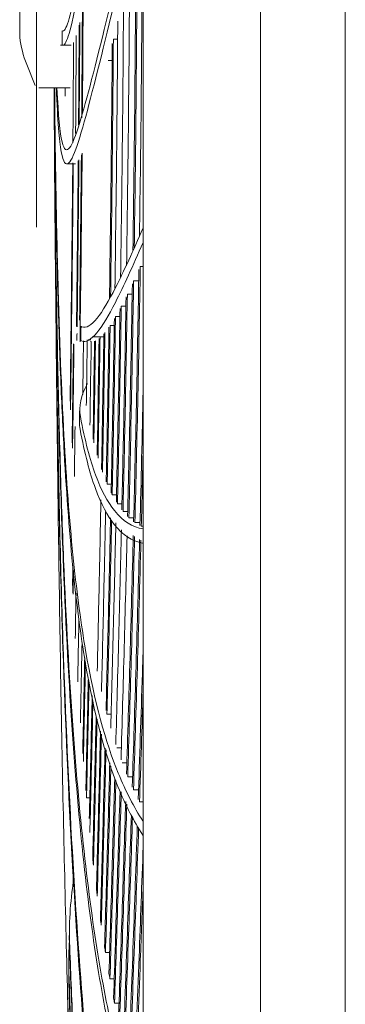
# Model space of a CAD drawing. Units: millimetres. Extents: x 212.4 to 272.8, y 88.8 to 119.4.
# Drawn here: x 215.6 to 216.1, y 113.1 to 114.5 of the extents above; entities that cross this region are included whole.
import ezdxf

# ---------------------------------------------------------------- set-up
doc = ezdxf.new("R2010")
doc.units = ezdxf.units.MM
doc.header["$MEASUREMENT"] = 0
doc.layers.get('0').update_dxf_attribs({"lineweight": 0})

msp = doc.modelspace()

# ---------------------------------------------------------------- linework, layer by layer
at = {"color": 18, "lineweight": 5, "true_color": 0x000000}
for p, q in [((216.0998, 118.9036), (216.0998, 104.2495)), ((215.9762, 105.1094), (215.9762, 118.0712)), ((215.6261, 114.551), (215.6261, 114.493)), ((215.6507, 114.2168), (215.6507, 114.551)), ((215.6261, 114.4937), (215.6261, 114.493)), ((215.6363, 114.4536), (215.6486, 114.4229)), ((215.654, 114.4193), (215.6539, 114.4193)), ((215.6993, 114.4193), (215.654, 114.4193)), ((215.7153, 114.0727), (215.7156, 114.0719)), ((215.716, 114.0512), (215.7149, 114.0519)), ((215.7302, 114.0505), (215.7293, 114.0506)), ((215.7607, 113.8274), (215.7596, 113.8294)), ((215.803, 113.7819), (215.8049, 113.7819))]:
    msp.add_line(p, q, dxfattribs=at)
for points in [[(215.8058, 111.8203), (215.8058, 113.7858), (215.8058, 115.7513), (215.8058, 117.7168)], [(215.6881, 114.5025), (215.688, 114.4954), (215.6879, 114.4885), (215.6879, 114.482)], [(215.6363, 114.4536), (215.6313, 114.4663), (215.6278, 114.4795), (215.6261, 114.493)], [(215.7624, 114.4903), (215.7645, 114.4903), (215.7665, 114.4903), (215.7686, 114.4903)], [(215.6857, 114.4815), (215.6908, 114.4815), (215.6959, 114.4815), (215.7009, 114.4815)], [(215.7547, 114.4593), (215.7566, 114.4593), (215.7586, 114.4593), (215.7606, 114.4593)], [(215.6761, 114.4193), (215.6763, 114.3809), (215.6766, 114.3425), (215.6768, 114.3049)], [(215.7113, 114.3131), (215.7105, 114.2284), (215.7096, 114.1478), (215.7087, 114.0722)], [(215.7122, 114.3146), (215.7115, 114.2294), (215.7106, 114.1483), (215.7096, 114.072)], [(215.7159, 114.3221), (215.7151, 114.2383), (215.7142, 114.1577), (215.7133, 114.0813)], [(215.7169, 114.3245), (215.7161, 114.2285), (215.715, 114.1363), (215.7139, 114.0498)], [(215.6953, 114.3088), (215.6992, 114.3088), (215.7031, 114.3088), (215.7071, 114.3088)], [(215.8016, 114.1595), (215.803, 114.1595), (215.8044, 114.1595), (215.8058, 114.1595)], [(215.7919, 114.1385), (215.7944, 114.1385), (215.7968, 114.1385), (215.7992, 114.1385)], [(215.7827, 114.1192), (215.785, 114.1192), (215.7874, 114.1192), (215.7897, 114.1192)], [(215.7739, 114.1019), (215.7761, 114.1019), (215.7784, 114.1019), (215.7806, 114.1019)], [(215.7655, 114.0867), (215.7677, 114.0867), (215.7698, 114.0867), (215.7719, 114.0867)], [(215.7153, 114.0727), (215.7152, 114.0659), (215.7151, 114.0591), (215.7149, 114.0523)], [(215.7576, 114.0738), (215.7596, 114.0738), (215.7617, 114.0738), (215.7637, 114.0738)], [(215.7095, 114.062), (215.7094, 114.0587), (215.7094, 114.0554), (215.7093, 114.0521)], [(215.7255, 114.053), (215.7269, 114.053), (215.7284, 114.053), (215.7298, 114.053)], [(215.7331, 114.0571), (215.7383, 114.0571), (215.7434, 114.0571), (215.7485, 114.0571)], [(215.7043, 114.0472), (215.7036, 113.9974), (215.703, 113.9502), (215.7023, 113.9069)], [(215.7051, 114.0463), (215.7044, 113.9927), (215.7037, 113.9418), (215.703, 113.8954)], [(215.7246, 113.9891), (215.715, 113.9717), (215.7116, 113.9559), (215.7144, 113.9412)], [(215.7134, 113.9522), (215.7133, 113.9459), (215.7132, 113.9398), (215.7131, 113.9337)], [(215.7067, 113.9267), (215.7063, 113.9017), (215.706, 113.8775), (215.7056, 113.8542)], [(215.714, 113.9227), (215.7134, 113.9263), (215.7131, 113.93), (215.7131, 113.9337)], [(215.703, 113.8954), (215.7028, 113.8992), (215.7026, 113.903), (215.7023, 113.9069)], [(215.8058, 113.895), (215.805, 113.8571), (215.804, 113.8194), (215.803, 113.7819)], [(215.7534, 113.8428), (215.7554, 113.8428), (215.7574, 113.8428), (215.7594, 113.8428)], [(215.7607, 113.8274), (215.7627, 113.8274), (215.7648, 113.8274), (215.7669, 113.8274)], [(215.7683, 113.8142), (215.7705, 113.8142), (215.7727, 113.8142), (215.7749, 113.8142)], [(215.7764, 113.8032), (215.7787, 113.8032), (215.781, 113.8032), (215.7832, 113.8032)], [(215.7849, 113.7941), (215.7872, 113.7941), (215.7896, 113.7941), (215.792, 113.7941)], [(215.7937, 113.787), (215.7962, 113.787), (215.7987, 113.787), (215.8012, 113.787)], [(215.7035, 113.7241), (215.7033, 113.7148), (215.7032, 113.7058), (215.703, 113.697)], [(215.7043, 113.7172), (215.7041, 113.7054), (215.7039, 113.6939), (215.7037, 113.6828)], [(215.703, 113.697), (215.7032, 113.6922), (215.7035, 113.6875), (215.7037, 113.6828)], [(215.7081, 113.6842), (215.7077, 113.6613), (215.7073, 113.6393), (215.7069, 113.6183)], [(215.8058, 113.5434), (215.8041, 113.4883), (215.8023, 113.434), (215.8004, 113.3807)], [(215.7531, 113.5081), (215.7551, 113.5081), (215.7571, 113.5081), (215.7591, 113.5081)], [(215.7674, 113.4592), (215.7696, 113.4592), (215.7718, 113.4592), (215.774, 113.4592)], [(215.7751, 113.4373), (215.7774, 113.4373), (215.7797, 113.4373), (215.782, 113.4373)], [(215.7832, 113.417), (215.7856, 113.417), (215.788, 113.417), (215.7904, 113.417)], [(215.7916, 113.3982), (215.7941, 113.3982), (215.7966, 113.3982), (215.799, 113.3982)], [(215.7281, 113.3864), (215.7265, 113.3864), (215.7249, 113.3864), (215.7233, 113.3864)], [(215.8004, 113.3807), (215.8022, 113.3807), (215.804, 113.3807), (215.8058, 113.3807)], [(215.7323, 113.2982), (215.7327, 113.295), (215.733, 113.2918), (215.7334, 113.2886)], [(215.7046, 113.2673), (215.6995, 113.2344), (215.6976, 113.2019), (215.6989, 113.1698)], [(215.7378, 113.2528), (215.7382, 113.2497), (215.7385, 113.2467), (215.7389, 113.2437)], [(215.7435, 113.2099), (215.7439, 113.207), (215.7444, 113.2041), (215.7448, 113.2013)], [(215.6986, 113.1999), (215.6986, 113.1974), (215.6985, 113.1949), (215.6985, 113.1924)], [(215.6987, 113.1621), (215.6983, 113.1722), (215.6982, 113.1823), (215.6984, 113.1924)], [(215.6983, 113.1755), (215.6975, 113.1582), (215.6973, 113.141), (215.6979, 113.1239)], [(215.7496, 113.1693), (215.75, 113.1666), (215.7505, 113.1639), (215.7509, 113.1613)], [(215.6977, 113.1182), (215.6974, 113.1294), (215.6973, 113.1407), (215.6976, 113.1519)], [(215.6977, 113.1575), (215.6977, 113.1551), (215.6976, 113.1533), (215.6976, 113.1519)], [(215.7569, 113.1613), (215.7549, 113.1613), (215.7529, 113.1613), (215.7509, 113.1613)], [(215.756, 113.131), (215.7565, 113.1285), (215.7569, 113.1259), (215.7574, 113.1234)], [(215.7636, 113.1234), (215.7615, 113.1234), (215.7594, 113.1234), (215.7574, 113.1234)], [(215.7627, 113.0949), (215.7632, 113.0925), (215.7636, 113.0901), (215.7641, 113.0877)], [(215.7706, 113.0877), (215.7684, 113.0877), (215.7663, 113.0877), (215.7641, 113.0877)]]:
    msp.add_open_spline(points, degree=3, dxfattribs=at)
for points, knots in [([(215.8057, 115.1659), (215.7988, 115.1215), (215.7921, 115.0784), (215.7857, 115.0368), (215.7705, 114.9387), (215.7564, 114.8484), (215.7438, 114.77), (215.7312, 114.6915), (215.7202, 114.6247), (215.7109, 114.5768), (215.7062, 114.5529), (215.702, 114.5336), (215.6981, 114.5205), (215.6948, 114.5089), (215.6917, 114.5022), (215.689, 114.5022)], [0, 0, 0, 0, 1, 1, 1, 2, 2, 2, 3, 3, 3, 4, 4, 4, 5, 5, 5, 5]), ([(215.8056, 115.142), (215.7987, 115.0973), (215.792, 115.054), (215.7855, 115.0122), (215.7702, 114.9141), (215.7561, 114.824), (215.7435, 114.7458), (215.7309, 114.6676), (215.7199, 114.6012), (215.7106, 114.5539), (215.7059, 114.5303), (215.7017, 114.5114), (215.6979, 114.4987), (215.6946, 114.4878), (215.6917, 114.4815), (215.6891, 114.4815)], [0, 0, 0, 0, 1, 1, 1, 2, 2, 2, 3, 3, 3, 4, 4, 4, 5, 5, 5, 5]), ([(215.6803, 114.4193), (215.6822, 114.3779), (215.6847, 114.3536), (215.6878, 114.341), (215.6909, 114.3283), (215.6945, 114.3269), (215.6987, 114.3323), (215.7029, 114.3378), (215.7077, 114.3504), (215.7131, 114.3676), (215.7184, 114.3847), (215.7244, 114.4065), (215.7308, 114.4316), (215.7438, 114.4818), (215.759, 114.5448), (215.7763, 114.6149), (215.7855, 114.6523), (215.7954, 114.6917), (215.8058, 114.7329)], [0, 0, 0, 0, 1, 1, 1, 2, 2, 2, 3, 3, 3, 4, 4, 4, 5, 5, 5, 6, 6, 6, 6]), ([(215.6794, 114.4193), (215.6803, 114.3955), (215.6814, 114.3762), (215.6826, 114.361), (215.6838, 114.3458), (215.6851, 114.3346), (215.6866, 114.3265), (215.6895, 114.3103), (215.6931, 114.3063), (215.6973, 114.31), (215.7015, 114.3137), (215.7062, 114.3251), (215.7115, 114.3415), (215.7169, 114.358), (215.7228, 114.3795), (215.7293, 114.4044), (215.7423, 114.4543), (215.7577, 114.5179), (215.7752, 114.5889), (215.7847, 114.6271), (215.7947, 114.6674), (215.8054, 114.7095)], [0, 0, 0, 0, 1, 1, 1, 2, 2, 2, 3, 3, 3, 4, 4, 4, 5, 5, 5, 6, 6, 6, 7, 7, 7, 7]), ([(215.8046, 114.6608), (215.8043, 114.5789), (215.8038, 114.4976), (215.803, 114.4169), (215.8023, 114.3454), (215.8014, 114.2743), (215.8003, 114.2037)], [0, 0, 0, 0, 1, 1, 1, 2, 2, 2, 2]), ([(215.797, 114.6305), (215.7967, 114.5517), (215.7961, 114.4732), (215.7954, 114.3948), (215.7947, 114.3254), (215.7938, 114.2559), (215.7927, 114.1869)], [0, 0, 0, 0, 1, 1, 1, 2, 2, 2, 2]), ([(215.7951, 114.6227), (215.7948, 114.5437), (215.7942, 114.4653), (215.7934, 114.3876), (215.7927, 114.3188), (215.7918, 114.2505), (215.7908, 114.1827)], [0, 0, 0, 0, 1, 1, 1, 2, 2, 2, 2]), ([(215.7859, 114.5859), (215.7856, 114.5099), (215.785, 114.4345), (215.7842, 114.3597), (215.7835, 114.293), (215.7826, 114.2268), (215.7816, 114.161)], [0, 0, 0, 0, 1, 1, 1, 2, 2, 2, 2]), ([(215.7772, 114.5503), (215.7768, 114.4775), (215.7762, 114.4052), (215.7754, 114.3335), (215.7747, 114.2701), (215.7738, 114.2072), (215.7729, 114.1447)], [0, 0, 0, 0, 1, 1, 1, 2, 2, 2, 2]), ([(215.7173, 114.5309), (215.7171, 114.4993), (215.717, 114.4678), (215.7167, 114.4366), (215.7166, 114.4162), (215.7165, 114.3959), (215.7163, 114.3758)], [0, 0, 0, 0, 1, 1, 1, 2, 2, 2, 2]), ([(215.7183, 114.5358), (215.7182, 114.5038), (215.718, 114.4719), (215.7178, 114.4403), (215.7177, 114.4208), (215.7175, 114.4013), (215.7174, 114.382)], [0, 0, 0, 0, 1, 1, 1, 2, 2, 2, 2]), ([(215.7136, 114.5146), (215.7134, 114.4844), (215.7133, 114.4544), (215.7131, 114.4245), (215.7129, 114.4057), (215.7128, 114.3869), (215.7126, 114.3682)], [0, 0, 0, 0, 1, 1, 1, 2, 2, 2, 2]), ([(215.7688, 114.5163), (215.7683, 114.4466), (215.7677, 114.3776), (215.767, 114.3091), (215.7663, 114.2482), (215.7655, 114.1878), (215.7646, 114.1278)], [0, 0, 0, 0, 1, 1, 1, 2, 2, 2, 2]), ([(215.7126, 114.5107), (215.7125, 114.4808), (215.7123, 114.4512), (215.7121, 114.4218), (215.712, 114.4029), (215.7118, 114.3841), (215.7117, 114.3654)], [0, 0, 0, 0, 1, 1, 1, 2, 2, 2, 2]), ([(215.7044, 114.4856), (215.7043, 114.4592), (215.7042, 114.4331), (215.704, 114.4072), (215.7038, 114.3842), (215.7037, 114.3615), (215.7035, 114.3393)], [0, 0, 0, 0, 1, 1, 1, 2, 2, 2, 2]), ([(215.7083, 114.4954), (215.7082, 114.4673), (215.708, 114.4394), (215.7078, 114.4118), (215.7077, 114.392), (215.7076, 114.3724), (215.7074, 114.3529)], [0, 0, 0, 0, 1, 1, 1, 2, 2, 2, 2]), ([(215.7608, 114.4838), (215.7603, 114.4175), (215.7597, 114.3518), (215.759, 114.2867), (215.7583, 114.2283), (215.7575, 114.1703), (215.7567, 114.1128)], [0, 0, 0, 0, 1, 1, 1, 2, 2, 2, 2]), ([(215.7624, 114.4903), (215.7619, 114.4234), (215.7613, 114.357), (215.7606, 114.2911), (215.7599, 114.2324), (215.7591, 114.1742), (215.7583, 114.1163)], [0, 0, 0, 0, 1, 1, 1, 2, 2, 2, 2]), ([(215.6761, 114.4193), (215.6766, 114.337), (215.6772, 114.2552), (215.6779, 114.1787), (215.6787, 114.1022), (215.6796, 114.0297), (215.6807, 113.9607), (215.683, 113.8228), (215.686, 113.7038), (215.6898, 113.5939), (215.6936, 113.484), (215.6983, 113.3843), (215.7037, 113.2915), (215.7092, 113.1988), (215.7154, 113.1126), (215.7224, 113.0311), (215.7363, 112.8681), (215.7529, 112.7231), (215.7718, 112.5875), (215.7813, 112.5196), (215.7912, 112.4549), (215.8017, 112.3909), (215.803, 112.3832), (215.8042, 112.3755), (215.8055, 112.3677)], [0, 0, 0, 0, 1, 1, 1, 2, 2, 2, 3, 3, 3, 4, 4, 4, 5, 5, 5, 6, 6, 6, 7, 7, 7, 8, 8, 8, 8]), ([(215.8056, 112.8765), (215.8034, 112.882), (215.8013, 112.8877), (215.7992, 112.8935), (215.7882, 112.9239), (215.778, 112.9578), (215.7686, 112.9959), (215.7591, 113.034), (215.7504, 113.0763), (215.7424, 113.1236), (215.7344, 113.1708), (215.7271, 113.2233), (215.7205, 113.282), (215.7139, 113.3407), (215.7081, 113.4058), (215.7029, 113.4788), (215.6978, 113.5518), (215.6934, 113.6322), (215.6898, 113.7231), (215.6879, 113.7686), (215.6863, 113.8167), (215.6848, 113.8681), (215.6833, 113.9196), (215.682, 113.9744), (215.6809, 114.032), (215.6798, 114.0897), (215.6789, 114.1504), (215.6781, 114.2152), (215.6774, 114.2801), (215.6768, 114.3485), (215.6763, 114.4193)], [0, 0, 0, 0, 1, 1, 1, 2, 2, 2, 3, 3, 3, 4, 4, 4, 5, 5, 5, 6, 6, 6, 7, 7, 7, 8, 8, 8, 9, 9, 9, 10, 10, 10, 10]), ([(215.8056, 112.8971), (215.8035, 112.9025), (215.8014, 112.9081), (215.7993, 112.9137), (215.7884, 112.9439), (215.7783, 112.9775), (215.7689, 113.0152), (215.7594, 113.0529), (215.7507, 113.0946), (215.7428, 113.1414), (215.7348, 113.1881), (215.7275, 113.24), (215.7209, 113.2979), (215.7143, 113.3559), (215.7084, 113.4201), (215.7033, 113.4921), (215.6981, 113.564), (215.6937, 113.6433), (215.69, 113.7329), (215.6882, 113.7777), (215.6865, 113.8251), (215.685, 113.8759), (215.6836, 113.9266), (215.6822, 113.9805), (215.6811, 114.0374), (215.68, 114.0942), (215.679, 114.1542), (215.6783, 114.2182), (215.6775, 114.2822), (215.6769, 114.3495), (215.6764, 114.4193)], [0, 0, 0, 0, 1, 1, 1, 2, 2, 2, 3, 3, 3, 4, 4, 4, 5, 5, 5, 6, 6, 6, 7, 7, 7, 8, 8, 8, 9, 9, 9, 10, 10, 10, 10]), ([(215.6767, 114.4193), (215.6778, 114.3076), (215.6794, 114.2083), (215.6817, 114.1205), (215.6829, 114.0765), (215.6842, 114.0352), (215.6858, 113.9967), (215.6873, 113.9583), (215.689, 113.9228), (215.6908, 113.8897), (215.6945, 113.8235), (215.6989, 113.7668), (215.704, 113.7166), (215.7091, 113.6664), (215.7149, 113.6227), (215.7215, 113.5841), (215.7345, 113.5069), (215.7503, 113.4493), (215.7691, 113.4029), (215.7801, 113.3757), (215.7922, 113.3524), (215.8052, 113.3323)], [0, 0, 0, 0, 1, 1, 1, 2, 2, 2, 3, 3, 3, 4, 4, 4, 5, 5, 5, 6, 6, 6, 7, 7, 7, 7]), ([(215.6769, 114.4193), (215.6774, 114.3653), (215.6781, 114.3138), (215.679, 114.265), (215.6798, 114.2161), (215.6809, 114.1696), (215.6821, 114.1264), (215.6844, 114.0398), (215.6875, 113.9663), (215.6912, 113.9014), (215.6949, 113.8365), (215.6994, 113.7803), (215.7045, 113.7308), (215.7097, 113.6813), (215.7155, 113.6387), (215.722, 113.6007), (215.7351, 113.5249), (215.7509, 113.468), (215.7696, 113.4223), (215.7805, 113.3956), (215.7923, 113.3728), (215.8052, 113.353)], [0, 0, 0, 0, 1, 1, 1, 2, 2, 2, 3, 3, 3, 4, 4, 4, 5, 5, 5, 6, 6, 6, 7, 7, 7, 7]), ([(215.6924, 114.4193), (215.6924, 114.4173), (215.6923, 114.4153), (215.6923, 114.4134), (215.6923, 114.4114), (215.6923, 114.4095), (215.6923, 114.4075)], [0, 0, 0, 0, 1, 1, 1, 2, 2, 2, 2]), ([(215.7033, 114.3104), (215.7027, 114.2449), (215.7021, 114.183), (215.7014, 114.1246), (215.7008, 114.0662), (215.7001, 114.0119), (215.6994, 113.9636)], [0, 0, 0, 0, 1, 1, 1, 2, 2, 2, 2]), ([(215.704, 114.3096), (215.7035, 114.2419), (215.7028, 114.178), (215.7021, 114.1177), (215.7014, 114.0574), (215.7007, 114.0012), (215.7, 113.9512)], [0, 0, 0, 0, 1, 1, 1, 2, 2, 2, 2]), ([(215.6769, 114.2923), (215.6772, 114.2528), (215.6775, 114.2143), (215.6779, 114.1765), (215.6786, 114.0991), (215.6796, 114.0248), (215.6807, 113.9557), (215.6818, 113.8866), (215.683, 113.8219), (215.6845, 113.7601), (215.686, 113.6984), (215.6877, 113.6396), (215.6896, 113.584), (215.6935, 113.4727), (215.6981, 113.372), (215.7036, 113.2782), (215.709, 113.1844), (215.7152, 113.0977), (215.7222, 113.0155), (215.736, 112.8512), (215.7528, 112.7046), (215.7717, 112.568), (215.7812, 112.4997), (215.7912, 112.4345), (215.8017, 112.37), (215.803, 112.362), (215.8043, 112.354), (215.8056, 112.346)], [0, 0, 0, 0, 1, 1, 1, 2, 2, 2, 3, 3, 3, 4, 4, 4, 5, 5, 5, 6, 6, 6, 7, 7, 7, 8, 8, 8, 9, 9, 9, 9]), ([(215.7164, 114.0716), (215.7229, 114.0693), (215.7304, 114.0741), (215.7386, 114.0842), (215.7468, 114.0943), (215.7558, 114.1097), (215.7656, 114.1289), (215.7777, 114.1526), (215.7911, 114.1822), (215.8058, 114.216)], [0, 0, 0, 0, 1, 1, 1, 2, 2, 2, 3, 3, 3, 3]), ([(215.716, 114.0512), (215.7226, 114.0485), (215.73, 114.0531), (215.7383, 114.063), (215.7465, 114.073), (215.7555, 114.0882), (215.7653, 114.1074), (215.7775, 114.131), (215.7909, 114.1606), (215.8056, 114.1945)], [0, 0, 0, 0, 1, 1, 1, 2, 2, 2, 3, 3, 3, 3]), ([(215.6782, 114.1541), (215.6786, 114.0992), (215.6792, 114.044), (215.6798, 113.9889), (215.6814, 113.8441), (215.6833, 113.7035), (215.6857, 113.5656), (215.6881, 113.4278), (215.6909, 113.2921), (215.6942, 113.1602), (215.6974, 113.0282), (215.7012, 112.8999), (215.7053, 112.774), (215.7058, 112.7591), (215.7063, 112.7442), (215.7068, 112.7293)], [0, 0, 0, 0, 1, 1, 1, 2, 2, 2, 3, 3, 3, 4, 4, 4, 5, 5, 5, 5]), ([(215.7995, 114.155), (215.7985, 114.0931), (215.7973, 114.0316), (215.7961, 113.9704), (215.7948, 113.9092), (215.7934, 113.8482), (215.7919, 113.7883)], [0, 0, 0, 0, 1, 1, 1, 2, 2, 2, 2]), ([(215.8016, 114.1595), (215.8005, 114.0966), (215.7993, 114.0341), (215.798, 113.972), (215.7967, 113.9099), (215.7953, 113.8479), (215.7937, 113.787)], [0, 0, 0, 0, 1, 1, 1, 2, 2, 2, 2]), ([(215.7919, 114.1385), (215.7909, 114.0795), (215.7898, 114.0213), (215.7887, 113.9639), (215.7875, 113.9065), (215.7862, 113.8499), (215.7849, 113.7941)], [0, 0, 0, 0, 1, 1, 1, 2, 2, 2, 2]), ([(215.79, 114.1344), (215.789, 114.0771), (215.788, 114.0203), (215.7868, 113.9638), (215.7857, 113.9073), (215.7844, 113.851), (215.7831, 113.7958)], [0, 0, 0, 0, 1, 1, 1, 2, 2, 2, 2]), ([(215.7809, 114.1155), (215.78, 114.063), (215.779, 114.0108), (215.778, 113.959), (215.777, 113.9071), (215.7758, 113.8557), (215.7747, 113.8053)], [0, 0, 0, 0, 1, 1, 1, 2, 2, 2, 2]), ([(215.7827, 114.1192), (215.7818, 114.0657), (215.7808, 114.0126), (215.7798, 113.9598), (215.7787, 113.907), (215.7776, 113.8545), (215.7764, 113.8032)], [0, 0, 0, 0, 1, 1, 1, 2, 2, 2, 2]), ([(215.7721, 114.0986), (215.7714, 114.0508), (215.7705, 114.0033), (215.7696, 113.9561), (215.7687, 113.9089), (215.7677, 113.8625), (215.7667, 113.8168)], [0, 0, 0, 0, 1, 1, 1, 2, 2, 2, 2]), ([(215.7739, 114.1019), (215.7731, 114.0531), (215.7722, 114.0047), (215.7713, 113.9566), (215.7704, 113.9084), (215.7694, 113.8609), (215.7683, 113.8142)], [0, 0, 0, 0, 1, 1, 1, 2, 2, 2, 2]), ([(215.7639, 114.0838), (215.7632, 114.0408), (215.7624, 113.9978), (215.7616, 113.9555), (215.7608, 113.9131), (215.76, 113.8714), (215.7591, 113.8304)], [0, 0, 0, 0, 1, 1, 1, 2, 2, 2, 2]), ([(215.7655, 114.0867), (215.7648, 114.0426), (215.764, 113.9988), (215.7632, 113.9554), (215.7624, 113.9121), (215.7615, 113.8694), (215.7607, 113.8274)], [0, 0, 0, 0, 1, 1, 1, 2, 2, 2, 2]), ([(215.756, 114.0715), (215.7554, 114.0331), (215.7548, 113.9948), (215.7541, 113.9573), (215.7534, 113.9197), (215.7527, 113.8827), (215.7519, 113.8462)], [0, 0, 0, 0, 1, 1, 1, 2, 2, 2, 2]), ([(215.7576, 114.0738), (215.757, 114.0344), (215.7563, 113.9952), (215.7556, 113.9567), (215.7549, 113.9181), (215.7542, 113.8802), (215.7534, 113.8428)], [0, 0, 0, 0, 1, 1, 1, 2, 2, 2, 2]), ([(215.7244, 114.053), (215.7242, 114.0368), (215.7239, 114.0207), (215.7237, 114.0047), (215.7235, 113.9887), (215.7232, 113.9729), (215.723, 113.9571)], [0, 0, 0, 0, 1, 1, 1, 2, 2, 2, 2]), ([(215.7416, 114.0548), (215.7412, 114.0258), (215.7407, 113.9971), (215.7402, 113.9688), (215.7398, 113.9405), (215.7393, 113.9125), (215.7388, 113.885)], [0, 0, 0, 0, 1, 1, 1, 2, 2, 2, 2]), ([(215.743, 114.056), (215.7426, 114.026), (215.7421, 113.9964), (215.7416, 113.9671), (215.7411, 113.9379), (215.7406, 113.909), (215.7401, 113.8805)], [0, 0, 0, 0, 1, 1, 1, 2, 2, 2, 2]), ([(215.7486, 114.0617), (215.7481, 114.0279), (215.7475, 113.9946), (215.7469, 113.9617), (215.7464, 113.9288), (215.7458, 113.8963), (215.7452, 113.8644)], [0, 0, 0, 0, 1, 1, 1, 2, 2, 2, 2]), ([(215.7501, 114.0635), (215.7495, 114.0287), (215.749, 113.9944), (215.7484, 113.9605), (215.7478, 113.9267), (215.7472, 113.8933), (215.7465, 113.8604)], [0, 0, 0, 0, 1, 1, 1, 2, 2, 2, 2]), ([(215.7189, 114.0515), (215.7188, 114.0431), (215.7187, 114.0348), (215.7186, 114.0265), (215.7183, 114.0085), (215.7181, 113.9908), (215.7178, 113.9733)], [0, 0, 0, 0, 1, 1, 1, 2, 2, 2, 2]), ([(215.7302, 114.0505), (215.7299, 114.0297), (215.7296, 114.0092), (215.7292, 113.9889), (215.7289, 113.9686), (215.7286, 113.9485), (215.7283, 113.9286)], [0, 0, 0, 0, 1, 1, 1, 2, 2, 2, 2]), ([(215.7351, 114.0511), (215.7347, 114.0267), (215.7343, 114.0026), (215.7339, 113.9788), (215.7336, 113.955), (215.7332, 113.9314), (215.7328, 113.9082)], [0, 0, 0, 0, 1, 1, 1, 2, 2, 2, 2]), ([(215.7364, 114.0516), (215.736, 114.0262), (215.7356, 114.0012), (215.7352, 113.9765), (215.7348, 113.9517), (215.7344, 113.9273), (215.734, 113.9032)], [0, 0, 0, 0, 1, 1, 1, 2, 2, 2, 2]), ([(215.8058, 113.9819), (215.8058, 113.9809), (215.8058, 113.9798), (215.8057, 113.9788), (215.8043, 113.913), (215.8028, 113.8474), (215.8011, 113.7828)], [0, 0, 0, 0, 1, 1, 1, 2, 2, 2, 2]), ([(215.7144, 113.9412), (215.7209, 113.9062), (215.7283, 113.8786), (215.7366, 113.8563), (215.7448, 113.8339), (215.7539, 113.8169), (215.7639, 113.8044), (215.7764, 113.7887), (215.7903, 113.78), (215.8056, 113.7777)], [0, 0, 0, 0, 1, 1, 1, 2, 2, 2, 3, 3, 3, 3]), ([(215.714, 113.9227), (215.7206, 113.8872), (215.728, 113.8593), (215.7363, 113.8367), (215.7445, 113.8141), (215.7537, 113.7968), (215.7637, 113.7842), (215.7761, 113.7685), (215.7898, 113.7597), (215.8049, 113.7572)], [0, 0, 0, 0, 1, 1, 1, 2, 2, 2, 3, 3, 3, 3]), ([(215.7443, 113.8199), (215.7435, 113.7809), (215.7427, 113.7426), (215.7419, 113.705), (215.7409, 113.6593), (215.7399, 113.6146), (215.7389, 113.571)], [0, 0, 0, 0, 1, 1, 1, 2, 2, 2, 2]), ([(215.7511, 113.8028), (215.7502, 113.7614), (215.7493, 113.7208), (215.7484, 113.6809), (215.7473, 113.6333), (215.7462, 113.5867), (215.7451, 113.5412)], [0, 0, 0, 0, 1, 1, 1, 2, 2, 2, 2]), ([(215.7583, 113.7937), (215.7574, 113.748), (215.7563, 113.7031), (215.7553, 113.659), (215.7541, 113.6095), (215.7529, 113.561), (215.7517, 113.5135)], [0, 0, 0, 0, 1, 1, 1, 2, 2, 2, 2]), ([(215.7599, 113.7906), (215.7589, 113.7445), (215.7578, 113.6992), (215.7567, 113.6548), (215.7555, 113.6049), (215.7543, 113.5559), (215.7531, 113.5081)], [0, 0, 0, 0, 1, 1, 1, 2, 2, 2, 2]), ([(215.766, 113.7864), (215.7649, 113.7364), (215.7637, 113.6874), (215.7625, 113.6393), (215.7612, 113.5877), (215.7599, 113.5372), (215.7586, 113.4878)], [0, 0, 0, 0, 1, 1, 1, 2, 2, 2, 2]), ([(215.774, 113.7763), (215.7728, 113.7237), (215.7715, 113.6721), (215.7702, 113.6214), (215.7688, 113.5679), (215.7673, 113.5154), (215.7659, 113.4639)], [0, 0, 0, 0, 1, 1, 1, 2, 2, 2, 2]), ([(215.7824, 113.7679), (215.781, 113.7128), (215.7796, 113.6586), (215.7782, 113.6055), (215.7767, 113.5498), (215.7751, 113.4952), (215.7735, 113.4417)], [0, 0, 0, 0, 1, 1, 1, 2, 2, 2, 2]), ([(215.7914, 113.7681), (215.7898, 113.7081), (215.7882, 113.6491), (215.7866, 113.5913), (215.7849, 113.5335), (215.7832, 113.4767), (215.7815, 113.4211)], [0, 0, 0, 0, 1, 1, 1, 2, 2, 2, 2]), ([(215.7932, 113.7668), (215.7917, 113.7063), (215.7901, 113.6469), (215.7884, 113.5886), (215.7867, 113.5303), (215.785, 113.4731), (215.7832, 113.417)], [0, 0, 0, 0, 1, 1, 1, 2, 2, 2, 2]), ([(215.8006, 113.7625), (215.7989, 113.7001), (215.7972, 113.6389), (215.7954, 113.5788), (215.7936, 113.5187), (215.7917, 113.4598), (215.7899, 113.402)], [0, 0, 0, 0, 1, 1, 1, 2, 2, 2, 2]), ([(215.8025, 113.7615), (215.8008, 113.6987), (215.7991, 113.637), (215.7973, 113.5765), (215.7954, 113.5159), (215.7935, 113.4565), (215.7916, 113.3982)], [0, 0, 0, 0, 1, 1, 1, 2, 2, 2, 2]), ([(215.7123, 113.6478), (215.7122, 113.6452), (215.7122, 113.6426), (215.7121, 113.6401), (215.7116, 113.6105), (215.711, 113.5822), (215.7105, 113.5553)], [0, 0, 0, 0, 1, 1, 1, 2, 2, 2, 2]), ([(215.7168, 113.6127), (215.7167, 113.6046), (215.7165, 113.5966), (215.7163, 113.5887), (215.7157, 113.5563), (215.7151, 113.5254), (215.7144, 113.4958)], [0, 0, 0, 0, 1, 1, 1, 2, 2, 2, 2]), ([(215.8058, 113.6076), (215.8054, 113.5944), (215.805, 113.5811), (215.8046, 113.568), (215.8026, 113.5056), (215.8006, 113.4443), (215.7986, 113.3842)], [0, 0, 0, 0, 1, 1, 1, 2, 2, 2, 2]), ([(215.7207, 113.59), (215.7205, 113.5764), (215.7202, 113.563), (215.7199, 113.5498), (215.7192, 113.5153), (215.7185, 113.4824), (215.7178, 113.4509)], [0, 0, 0, 0, 1, 1, 1, 2, 2, 2, 2]), ([(215.7218, 113.5834), (215.7215, 113.5687), (215.7212, 113.5543), (215.7209, 113.5401), (215.7201, 113.5051), (215.7194, 113.4716), (215.7187, 113.4395)], [0, 0, 0, 0, 1, 1, 1, 2, 2, 2, 2]), ([(215.7259, 113.5581), (215.7255, 113.5397), (215.7251, 113.5216), (215.7247, 113.504), (215.7239, 113.4668), (215.7231, 113.4311), (215.7223, 113.3971)], [0, 0, 0, 0, 1, 1, 1, 2, 2, 2, 2]), ([(215.727, 113.553), (215.7266, 113.5332), (215.7262, 113.5138), (215.7257, 113.4949), (215.7249, 113.4571), (215.7241, 113.4209), (215.7233, 113.3864)], [0, 0, 0, 0, 1, 1, 1, 2, 2, 2, 2]), ([(215.7316, 113.5354), (215.731, 113.5101), (215.7304, 113.4852), (215.7299, 113.461), (215.729, 113.4248), (215.7282, 113.3899), (215.7274, 113.3563)], [0, 0, 0, 0, 1, 1, 1, 2, 2, 2, 2]), ([(215.7327, 113.5268), (215.7321, 113.5015), (215.7315, 113.4767), (215.731, 113.4525), (215.73, 113.4121), (215.7291, 113.3733), (215.7282, 113.3361)], [0, 0, 0, 0, 1, 1, 1, 2, 2, 2, 2]), ([(215.7374, 113.5054), (215.7367, 113.4767), (215.736, 113.4484), (215.7353, 113.4209), (215.7343, 113.3783), (215.7333, 113.3374), (215.7323, 113.2982)], [0, 0, 0, 0, 1, 1, 1, 2, 2, 2, 2]), ([(215.7387, 113.501), (215.7379, 113.4711), (215.7372, 113.4417), (215.7365, 113.413), (215.7355, 113.3698), (215.7344, 113.3284), (215.7334, 113.2886)], [0, 0, 0, 0, 1, 1, 1, 2, 2, 2, 2]), ([(215.7437, 113.4837), (215.7429, 113.4496), (215.742, 113.4162), (215.7412, 113.3834), (215.74, 113.3381), (215.7389, 113.2946), (215.7378, 113.2528)], [0, 0, 0, 0, 1, 1, 1, 2, 2, 2, 2]), ([(215.745, 113.4791), (215.7442, 113.4441), (215.7433, 113.4097), (215.7424, 113.376), (215.7412, 113.3301), (215.7401, 113.286), (215.7389, 113.2437)], [0, 0, 0, 0, 1, 1, 1, 2, 2, 2, 2]), ([(215.7503, 113.459), (215.7493, 113.4214), (215.7483, 113.3845), (215.7473, 113.3483), (215.746, 113.3006), (215.7448, 113.2542), (215.7435, 113.2099)], [0, 0, 0, 0, 1, 1, 1, 2, 2, 2, 2]), ([(215.7517, 113.4563), (215.7507, 113.4173), (215.7497, 113.3789), (215.7486, 113.3414), (215.7473, 113.2931), (215.746, 113.2462), (215.7448, 113.2013)], [0, 0, 0, 0, 1, 1, 1, 2, 2, 2, 2]), ([(215.7572, 113.4375), (215.7561, 113.396), (215.755, 113.3553), (215.7538, 113.3153), (215.7524, 113.2652), (215.751, 113.2162), (215.7496, 113.1693)], [0, 0, 0, 0, 1, 1, 1, 2, 2, 2, 2]), ([(215.7587, 113.4325), (215.7575, 113.3905), (215.7564, 113.3492), (215.7552, 113.3088), (215.7537, 113.2582), (215.7523, 113.2087), (215.7509, 113.1613)], [0, 0, 0, 0, 1, 1, 1, 2, 2, 2, 2]), ([(215.7645, 113.414), (215.7632, 113.37), (215.7619, 113.3267), (215.7606, 113.2843), (215.7591, 113.2319), (215.7575, 113.1805), (215.756, 113.131)], [0, 0, 0, 0, 1, 1, 1, 2, 2, 2, 2]), ([(215.7661, 113.4119), (215.7647, 113.3665), (215.7634, 113.3219), (215.7621, 113.2781), (215.7605, 113.2252), (215.7589, 113.1734), (215.7574, 113.1234)], [0, 0, 0, 0, 1, 1, 1, 2, 2, 2, 2]), ([(215.7721, 113.3947), (215.7707, 113.3473), (215.7692, 113.3007), (215.7678, 113.2551), (215.7661, 113.2004), (215.7644, 113.1469), (215.7627, 113.0949)], [0, 0, 0, 0, 1, 1, 1, 2, 2, 2, 2]), ([(215.7739, 113.3951), (215.7723, 113.345), (215.7708, 113.2958), (215.7693, 113.248), (215.7675, 113.1929), (215.7658, 113.1394), (215.7641, 113.0877)], [0, 0, 0, 0, 1, 1, 1, 2, 2, 2, 2]), ([(215.7803, 113.3813), (215.7786, 113.3291), (215.777, 113.2778), (215.7753, 113.2276), (215.7734, 113.1707), (215.7715, 113.1151), (215.7697, 113.0608)], [0, 0, 0, 0, 1, 1, 1, 2, 2, 2, 2]), ([(215.7819, 113.3772), (215.7803, 113.3245), (215.7786, 113.2728), (215.7769, 113.2221), (215.775, 113.1648), (215.7731, 113.1087), (215.7712, 113.054)], [0, 0, 0, 0, 1, 1, 1, 2, 2, 2, 2]), ([(215.7886, 113.362), (215.7868, 113.3076), (215.7849, 113.2542), (215.7831, 113.2018), (215.7811, 113.1428), (215.779, 113.085), (215.777, 113.0286)], [0, 0, 0, 0, 1, 1, 1, 2, 2, 2, 2]), ([(215.7903, 113.3592), (215.7885, 113.304), (215.7866, 113.2498), (215.7848, 113.1967), (215.7827, 113.1372), (215.7806, 113.079), (215.7786, 113.0222)], [0, 0, 0, 0, 1, 1, 1, 2, 2, 2, 2]), ([(215.7972, 113.3452), (215.7953, 113.2883), (215.7933, 113.2325), (215.7913, 113.1777), (215.7891, 113.1166), (215.7869, 113.0567), (215.7847, 112.9982)], [0, 0, 0, 0, 1, 1, 1, 2, 2, 2, 2]), ([(215.7991, 113.3428), (215.7971, 113.2851), (215.7951, 113.2285), (215.793, 113.1729), (215.7908, 113.1113), (215.7885, 113.0511), (215.7863, 112.9922)], [0, 0, 0, 0, 1, 1, 1, 2, 2, 2, 2]), ([(215.8058, 113.3155), (215.8038, 113.2612), (215.8018, 113.2077), (215.7998, 113.1551), (215.7974, 113.0919), (215.795, 113.0301), (215.7926, 112.9696)], [0, 0, 0, 0, 1, 1, 1, 2, 2, 2, 2]), ([(215.7039, 113.2765), (215.7039, 113.2744), (215.7039, 113.2724), (215.7038, 113.2705), (215.7037, 113.2648), (215.7036, 113.2603), (215.7035, 113.2569)], [0, 0, 0, 0, 1, 1, 1, 2, 2, 2, 2]), ([(215.8058, 113.2607), (215.8044, 113.2236), (215.803, 113.1869), (215.8016, 113.1506), (215.7992, 113.0871), (215.7967, 113.0248), (215.7943, 112.9639)], [0, 0, 0, 0, 1, 1, 1, 2, 2, 2, 2]), ([(215.6989, 113.1698), (215.6997, 113.1492), (215.7005, 113.1285), (215.7013, 113.1082), (215.7021, 113.0876), (215.703, 113.0673), (215.7039, 113.0472), (215.7048, 113.0269), (215.7057, 113.0067), (215.7066, 112.9868), (215.709, 112.9372), (215.7114, 112.8888), (215.714, 112.8416), (215.7167, 112.7922), (215.7195, 112.7441), (215.7224, 112.6971), (215.7281, 112.6049), (215.7343, 112.517), (215.7407, 112.4321), (215.7439, 112.3897), (215.7473, 112.3481), (215.7506, 112.3072), (215.7523, 112.2867), (215.754, 112.2664), (215.7558, 112.2463), (215.7562, 112.2413), (215.7566, 112.2362), (215.7571, 112.2312), (215.7575, 112.2262), (215.7579, 112.2212), (215.7584, 112.2162), (215.7593, 112.2063), (215.7602, 112.1963), (215.7612, 112.1864), (215.765, 112.1468), (215.7689, 112.1078), (215.773, 112.0693), (215.775, 112.05), (215.7771, 112.0309), (215.7792, 112.0119), (215.7802, 112.0024), (215.7812, 111.993), (215.7823, 111.9835), (215.7833, 111.9741), (215.7844, 111.9646), (215.7854, 111.9552), (215.7896, 111.9174), (215.7938, 111.8795), (215.798, 111.8417), (215.8005, 111.8191), (215.803, 111.7964), (215.8056, 111.7738)], [0, 0, 0, 0, 1, 1, 1, 2, 2, 2, 3, 3, 3, 4, 4, 4, 5, 5, 5, 6, 6, 6, 7, 7, 7, 8, 8, 8, 9, 9, 9, 10, 10, 10, 11, 11, 11, 12, 12, 12, 13, 13, 13, 14, 14, 14, 15, 15, 15, 16, 16, 16, 17, 17, 17, 17]), ([(215.6987, 113.1621), (215.702, 113.0729), (215.7058, 112.9874), (215.7099, 112.9055), (215.714, 112.8237), (215.7184, 112.7454), (215.7231, 112.6698), (215.7326, 112.5185), (215.7432, 112.378), (215.7544, 112.2446), (215.7601, 112.1779), (215.7667, 112.1129), (215.7735, 112.0494), (215.7802, 111.9858), (215.7871, 111.9238), (215.7941, 111.8614), (215.798, 111.8268), (215.8019, 111.7923), (215.8059, 111.7578)], [0, 0, 0, 0, 1, 1, 1, 2, 2, 2, 3, 3, 3, 4, 4, 4, 5, 5, 5, 6, 6, 6, 6]), ([(215.6979, 113.1239), (215.7031, 112.9529), (215.7093, 112.7896), (215.7162, 112.6325), (215.7196, 112.5539), (215.7232, 112.4768), (215.7269, 112.4011), (215.7307, 112.3254), (215.7343, 112.2511), (215.7395, 112.1782), (215.7498, 112.0326), (215.7638, 111.8927), (215.7797, 111.7584), (215.7876, 111.6912), (215.7959, 111.6258), (215.8047, 111.5612), (215.805, 111.5589), (215.8053, 111.5565), (215.8056, 111.5541)], [0, 0, 0, 0, 1, 1, 1, 2, 2, 2, 3, 3, 3, 4, 4, 4, 5, 5, 5, 6, 6, 6, 6]), ([(215.6977, 113.1182), (215.7029, 112.948), (215.709, 112.7856), (215.7158, 112.6289), (215.7192, 112.5505), (215.7228, 112.4736), (215.7265, 112.3981), (215.7302, 112.3227), (215.7338, 112.2487), (215.739, 112.1761), (215.7493, 112.0309), (215.7634, 111.8911), (215.7793, 111.7571), (215.7873, 111.6901), (215.7957, 111.6246), (215.8045, 111.5603), (215.8048, 111.5581), (215.8051, 111.5559), (215.8054, 111.5536)], [0, 0, 0, 0, 1, 1, 1, 2, 2, 2, 3, 3, 3, 4, 4, 4, 5, 5, 5, 6, 6, 6, 6]), ([(215.6955, 113.1051), (215.6984, 112.9923), (215.7016, 112.8814), (215.7052, 112.7728), (215.7061, 112.7447), (215.707, 112.7168), (215.708, 112.689)], [0, 0, 0, 0, 1, 1, 1, 2, 2, 2, 2]), ([(215.7167, 112.3775), (215.7161, 112.3957), (215.7155, 112.4139), (215.7149, 112.4322), (215.7105, 112.5567), (215.7065, 112.6836), (215.703, 112.8121), (215.7003, 112.9087), (215.6978, 113.0063), (215.6956, 113.1051)], [0, 0, 0, 0, 1, 1, 1, 2, 2, 2, 3, 3, 3, 3])]:
    msp.add_open_spline(points, degree=3, knots=knots, dxfattribs=at)

doc.saveas('drawing.dxf')
